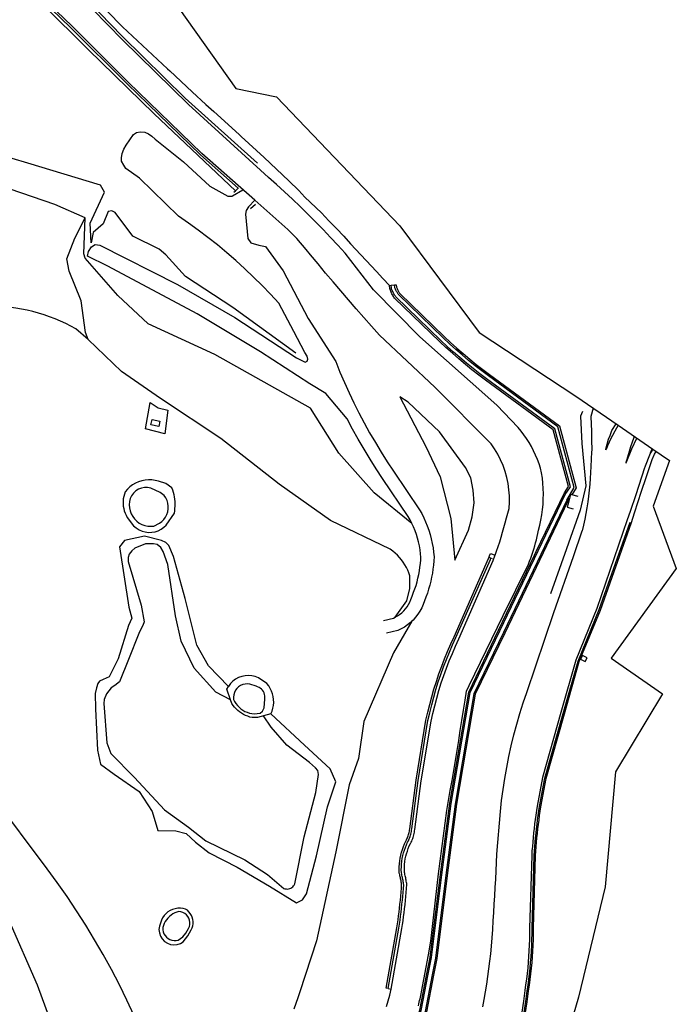
# Model space of a CAD drawing. Units: millimetres. Extents: x 586831 to 587403, y 4794559 to 4795210.
# Drawn here: x 587241 to 587365, y 4794876 to 4795062 of the extents above; entities that cross this region are included whole.
import ezdxf

# ---------------------------------------------------------------- set-up
doc = ezdxf.new("R2010")
doc.units = ezdxf.units.MM
for name, color, linetype in [('020101', 3, 'Continuous'), ('020107', 3, 'Continuous'), ('050104', 4, 'Continuous'), ('060108', 9, 'Continuous'), ('060110', 9, 'Continuous'), ('060113', 4, 'Continuous'), ('060119', 9, 'Continuous'), ('060124', 9, 'Continuous'), ('060134', 9, 'Continuous'), ('060145', 9, 'Continuous'), ('070105', 6, 'Continuous'), ('070108', 9, 'Continuous'), ('070116', 6, 'Continuous'), ('080107', 9, 'Continuous')]:
    doc.layers.add(name, color=color, linetype=linetype)
doc.layers.add('Ambito Restitucion', color=7, linetype='Continuous', true_color=0xfc00bc)

msp = doc.modelspace()

# ---------------------------------------------------------------- linework, layer by layer
at = {"layer": '020101'}
for points in [[(587257.27, 4795029.57, 72.36), (587256.5, 4795030.84, 72.33), (587242.8, 4795035.01, 72.2), (587233.82, 4795037.67, 71.81), (587231.8, 4795037.92, 71.66), (587229.78, 4795038.16, 71.52), (587227.76, 4795038.39, 71.4), (587225.74, 4795038.61, 71.28), (587223.71, 4795038.82, 71.18), (587221.68, 4795039.01, 71.09), (587219.66, 4795039.19, 71.01), (587217.63, 4795039.36, 70.94), (587215.6, 4795039.51, 70.89), (587213.57, 4795039.66, 70.84), (587211.54, 4795039.79, 70.81), (587199.89, 4795039.25, 70.47), (587187.73, 4795039.68, 70.25), (587169.52, 4795039.96, 69.89), (587151.06, 4795040.05, 69.14)], [(587254.18, 4795001.68, 78.19), (587253.67, 4795002.96, 78.15), (587252.89, 4795009, 76.94), (587250.59, 4795014.6, 75.59), (587250.14, 4795016.95, 74.91), (587251.66, 4795020.84, 73.46), (587253.62, 4795024.66, 72.25)], [(587293.49, 4794999.08, 72.82), (587281.56, 4795007.72, 72.99), (587272.58, 4795013.55, 73.24), (587268.88, 4795017.68, 73.07), (587267.6, 4795018.76, 73.07), (587262.63, 4795021.24, 73.15), (587259.31, 4795025.69, 73.18), (587258.67, 4795026, 73.25), (587257.97, 4795025.88, 73.26), (587257.02, 4795023.52, 73.33), (587255.12, 4795021.92, 73.28), (587254.74, 4795019.95, 73.02)], [(587254.18, 4795001.68, 78.19), (587251.88, 4795003.65, 78.48), (587250.92, 4795004.18, 78.49), (587249.94, 4795004.68, 78.49), (587248.94, 4795005.15, 78.49), (587247.92, 4795005.58, 78.49), (587246.89, 4795005.97, 78.48), (587245.85, 4795006.33, 78.47), (587244.79, 4795006.66, 78.46), (587243.73, 4795006.94, 78.45), (587242.65, 4795007.19, 78.43), (587241.57, 4795007.4, 78.42), (587240.48, 4795007.57, 78.4), (587231.69, 4795008.83, 78.1), (587223.8, 4795009.89, 77.8), (587216.92, 4795010.26, 77.52), (587198.71, 4795011.69, 76.4), (587178.21, 4795013.69, 75.77), (587163.18, 4795014.29, 75.34), (587152.11, 4795015.03, 74.61)], [(587312.28, 4794949.09, 79.77), (587314.5, 4794952.21, 79.8), (587315.07, 4794954.51, 79.7), (587315.07, 4794956.93, 79.67), (587314.88, 4794957.47, 79.65), (587314.66, 4794958.01, 79.63), (587314.41, 4794958.53, 79.61), (587314.12, 4794959.03, 79.59), (587313.81, 4794959.52, 79.57), (587313.46, 4794959.98, 79.54), (587313.09, 4794960.42, 79.52), (587312.7, 4794960.84, 79.5), (587312.28, 4794961.24, 79.48), (587311.83, 4794961.61, 79.46), (587311.36, 4794961.95, 79.45), (587300.02, 4794967.4, 78.84), (587290.33, 4794974.26, 79.47), (587279.3, 4794982.89, 79.2), (587267.89, 4794990.51, 79.1), (587260.49, 4794995.59, 78.8), (587254.18, 4795001.68, 78.19)], [(587313.19, 4794990.81, 72.1), (587318.11, 4794981.4, 73.68), (587320.8, 4794975.68, 74.43), (587322.79, 4794967.79, 75.37), (587323.57, 4794959.9, 76.38)], [(587347.7, 4794988.05, 80.1), (587347.38, 4794987.16, 80.15), (587347.58, 4794982, 79.95), (587348.36, 4794973.98, 80.07), (587347.29, 4794969.33, 80.37), (587344.7, 4794962.01, 81.03), (587341.66, 4794953.53, 81.77)], [(587267.82, 4794972.72, 80.25), (587266.03, 4794973.54, 80.26), (587265.44, 4794973.65, 80.26), (587264.84, 4794973.65, 80.26), (587264.26, 4794973.54, 80.26), (587263.7, 4794973.31, 80.26), (587263.19, 4794972.99, 80.26), (587262.75, 4794972.58, 80.26), (587262.4, 4794972.09, 80.26), (587262.15, 4794971.55, 80.26), (587262, 4794970.97, 80.26), (587261.96, 4794970.37, 80.26), (587262.03, 4794969.78, 80.26), (587262.15, 4794969.21, 80.22), (587262.34, 4794968.66, 80.2), (587262.62, 4794968.15, 80.2), (587262.96, 4794967.68, 80.2), (587263.37, 4794967.27, 80.22), (587263.84, 4794966.92, 80.26), (587264.35, 4794966.64, 80.31), (587264.89, 4794966.45, 80.37), (587265.46, 4794966.33, 80.44), (587266.04, 4794966.3, 80.52), (587266.62, 4794966.35, 80.61), (587267.7, 4794966.86, 80.53), (587268.14, 4794967.19, 80.49), (587268.52, 4794967.58, 80.45), (587268.84, 4794968.03, 80.42), (587269.09, 4794968.52, 80.39), (587269.26, 4794969.04, 80.36), (587269.35, 4794969.58, 80.34), (587269.35, 4794970.13, 80.33), (587269.28, 4794970.67, 80.32), (587269.12, 4794971.19, 80.32), (587268.89, 4794971.69, 80.32), (587268.58, 4794972.14, 80.34), (587267.82, 4794972.72, 80.25)], [(587281.139, 4794933.48, 81.43), (587278.33, 4794934.88, 81.64), (587274.25, 4794939.45, 81.46), (587271.76, 4794944.54, 81.63), (587270.73, 4794949.38, 81.34), (587269.25, 4794959.09, 80.53), (587268.41, 4794961.51, 80.45), (587267.97, 4794962.28, 80.42), (587267.27, 4794962.85, 80.42), (587266.57, 4794962.97, 80.42), (587265.8, 4794962.97, 80.42), (587265.04, 4794962.97, 80.44), (587263, 4794962.14, 80.54), (587262.43, 4794961.63, 80.59), (587261.92, 4794961.05, 80.59), (587261.73, 4794960.42, 80.6), (587261.73, 4794959.65, 80.67), (587264.23, 4794951.38, 81.28), (587264.81, 4794948.2, 81.46), (587264.56, 4794947.5, 81.52), (587264.18, 4794946.8, 81.64), (587263.8, 4794946.03, 81.67), (587261.83, 4794941.06, 81.88), (587260.12, 4794936.86, 82.14), (587259.23, 4794936.16, 82.23), (587258.53, 4794935.71, 82.25), (587257.65, 4794934.56, 82.33), (587257.2, 4794933.54, 82.33), (587257.14, 4794932.78, 82.33), (587257.73, 4794925.33, 82.54), (587258.5, 4794923.3, 82.62), (587262.96, 4794918.72, 82.81), (587268.64, 4794912.62, 82.93), (587273.17, 4794909.32, 83.04), (587276.48, 4794906.78, 83.3), (587283.81, 4794903.17, 83.42), (587288.14, 4794900.37, 83.43), (587291.21, 4794897.77, 83.28), (587291.42, 4794897.7, 83.28), (587291.64, 4794897.65, 83.28), (587291.87, 4794897.64, 83.28), (587292.1, 4794897.66, 83.28), (587292.32, 4794897.72, 83.28), (587292.53, 4794897.8, 83.27), (587292.73, 4794897.91, 83.27), (587292.91, 4794898.05, 83.26), (587293.06, 4794898.22, 83.25), (587293.2, 4794898.4, 83.24), (587293.3, 4794898.6, 83.23), (587295.07, 4794907.52, 82.46), (587297.28, 4794915.93, 82.16), (587297.78, 4794919.3, 81.83), (587297.65, 4794920.06, 81.83), (587297.21, 4794920.57, 81.83), (587296.63, 4794921.08, 81.83), (587296.06, 4794921.59, 81.83), (587291.79, 4794924.89, 81.76), (587288.85, 4794928.26, 81.63), (587287.35, 4794930.41, 81.33)], [(587315.448, 4794948.337, 79.37), (587311.95, 4794942.36, 79.88), (587306.37, 4794929.36, 80.7), (587305.37, 4794922.35, 80.6), (587303.59, 4794917.39, 80.68), (587301.07, 4794904.65, 81.44), (587297.41, 4794887.83, 82.68), (587294.25, 4794878.15, 83.03), (587293.88, 4794877.06, 83.04), (587293.49, 4794875.98, 83.06), (587293.08, 4794874.9, 83.08)], [(587287.51, 4794931.95, 81.88), (587287.63, 4794933.6, 81.88), (587287.65, 4794933.9, 81.89), (587287.63, 4794934.19, 81.91), (587287.57, 4794934.47, 81.91), (587287.48, 4794934.75, 81.91), (587287.35, 4794935.01, 81.89), (587287.18, 4794935.25, 81.87), (587286.98, 4794935.46, 81.85), (587286.76, 4794935.65, 81.81), (587286.52, 4794935.81, 81.77), (587286.25, 4794935.93, 81.73), (587285.97, 4794936.02, 81.68), (587284.76, 4794936.4, 81.69), (587284.32, 4794936.46, 81.68), (587283.87, 4794936.43, 81.67), (587283.44, 4794936.33, 81.67), (587283.02, 4794936.16, 81.68), (587282.65, 4794935.91, 81.7), (587282.32, 4794935.61, 81.71), (587282.06, 4794935.25, 81.74), (587281.86, 4794934.85, 81.76), (587281.73, 4794934.42, 81.79), (587281.68, 4794933.97, 81.82), (587281.71, 4794933.53, 81.86), (587281.91, 4794933.12, 81.86), (587282.16, 4794932.74, 81.87), (587282.43, 4794932.38, 81.88), (587282.75, 4794932.05, 81.89), (587283.09, 4794931.75, 81.9), (587283.46, 4794931.49, 81.91), (587283.86, 4794931.27, 81.93), (587284.27, 4794931.09, 81.95), (587284.71, 4794930.95, 81.96), (587285.15, 4794930.85, 81.98), (587285.6, 4794930.8, 82), (587286.75, 4794930.93, 81.95), (587287.19, 4794931.31, 81.88), (587287.51, 4794931.95, 81.88)], [(587281.14, 4794933.48, 81.43), (587281.139, 4794933.48, 81.43)], [(587249.248, 4794866.67, 87.262), (587244.59, 4794879.45, 86.7), (587239.22, 4794891.66, 86.26), (587230.92, 4794904.76, 85.98), (587219.31, 4794915.05, 85.5), (587210.63, 4794923.94, 84.89), (587207.57, 4794926.35, 84.84), (587206.371, 4794927.014, 84.768)], [(587272.7, 4794889.27, 83.64), (587273.2, 4794890.16, 83.64), (587273.36, 4794890.53, 83.64), (587273.44, 4794890.92, 83.64), (587273.45, 4794891.33, 83.64), (587273.39, 4794891.72, 83.64), (587273.25, 4794892.1, 83.64), (587273.05, 4794892.45, 83.64), (587272.79, 4794892.76, 83.64), (587272.48, 4794893.02, 83.64), (587272.13, 4794893.21, 83.64), (587271.75, 4794893.34, 83.64), (587271.35, 4794893.4, 83.64), (587270.96, 4794893.28, 83.64), (587270.58, 4794893.12, 83.64), (587270.22, 4794892.92, 83.64), (587269.88, 4794892.69, 83.64), (587269.56, 4794892.43, 83.64), (587269.27, 4794892.14, 83.64), (587269.01, 4794891.82, 83.64), (587268.78, 4794891.48, 83.64), (587268.58, 4794891.11, 83.64), (587268.42, 4794890.73, 83.64), (587268.3, 4794890.34, 83.64), (587268.31, 4794889.94, 83.64), (587268.38, 4794889.54, 83.64), (587268.52, 4794889.17, 83.64), (587268.73, 4794888.82, 83.64), (587268.99, 4794888.52, 83.64), (587269.31, 4794888.27, 83.64), (587269.66, 4794888.07, 83.63), (587270.04, 4794887.95, 83.63), (587270.44, 4794887.89, 83.62), (587270.84, 4794887.9, 83.61), (587271.24, 4794887.99, 83.6), (587272.13, 4794888.56, 83.61), (587272.7, 4794889.27, 83.64)]]:
    msp.add_polyline3d(points, dxfattribs=at)
at = {"layer": '020107'}
for points in [[(587253.62, 4795024.66, 72.25), (587247.89, 4795027.19, 72.12), (587235.14, 4795031.56, 71.88), (587225.27, 4795033.39, 71.35), (587218.84, 4795033.95, 70.88), (587200.89, 4795033.72, 70.57), (587186.06, 4795032.8, 69.96), (587159.7, 4795033, 69.56), (587151.55, 4795033.18, 69.17), (587142.68, 4795033.63, 68.78), (587130.73, 4795033.56, 68.26), (587125.14, 4795033.24, 68.33), (587120.77, 4795033.75, 68.32), (587115.31, 4795035.68, 68.3), (587111.2, 4795036.9, 68.05)], [(587254.74, 4795019.95, 73.02), (587254.6, 4795023.7, 72.48), (587257.27, 4795029.57, 72.36)], [(587315.45, 4794966.85, 76.13), (587308.28, 4794972.63, 75.74), (587301.65, 4794980.13, 74.67), (587296.28, 4794988.65, 73.86), (587278.18, 4794998.8, 73.73), (587265.56, 4795004.63, 73.63), (587259.82, 4795009.97, 73.56), (587253.64, 4795017.02, 73.51), (587253.38, 4795017.85, 73.49), (587253.62, 4795024.66, 72.25)], [(587323.57, 4794959.9, 76.38), (587326.17, 4794965.57, 76.44), (587326.86, 4794968.12, 76.32), (587327.24, 4794970.73, 76.14), (587327.04, 4794973.14, 75.81), (587326.59, 4794975.5, 75.31), (587325.61, 4794977.44, 75), (587320.66, 4794984.15, 74), (587314.75, 4794989.81, 73), (587313.19, 4794990.81, 72.1)], [(587268.9, 4794974.37, 79.68), (587267.5, 4794974.82, 79.65), (587266.88, 4794974.98, 79.65), (587266.24, 4794975.07, 79.65), (587265.6, 4794975.09, 79.64), (587264.97, 4794975.04, 79.65), (587264.34, 4794974.91, 79.65), (587263.73, 4794974.72, 79.66), (587263.14, 4794974.46, 79.67), (587262.59, 4794974.14, 79.68), (587262.08, 4794973.76, 79.7), (587261.61, 4794973.32, 79.71), (587261.2, 4794972.83, 79.73), (587261.04, 4794972.4, 79.72), (587260.92, 4794971.96, 79.72), (587260.84, 4794971.51, 79.71), (587260.8, 4794971.05, 79.72), (587260.8, 4794970.59, 79.72), (587260.84, 4794970.14, 79.73), (587260.91, 4794969.68, 79.75), (587261.03, 4794969.24, 79.77), (587261.18, 4794968.81, 79.79), (587261.37, 4794968.39, 79.81), (587261.59, 4794967.99, 79.84), (587262.8, 4794966.4, 79.88), (587263.28, 4794965.99, 79.88), (587263.81, 4794965.66, 79.88), (587264.38, 4794965.4, 79.88), (587264.98, 4794965.23, 79.88), (587265.61, 4794965.15, 79.88), (587266.23, 4794965.17, 79.88), (587266.85, 4794965.27, 79.88), (587267.45, 4794965.47, 79.89), (587268.01, 4794965.75, 79.89), (587268.52, 4794966.11, 79.89), (587268.98, 4794966.54, 79.89), (587270.5, 4794968.77, 79.8), (587270.57, 4794969.21, 79.8), (587270.62, 4794969.65, 79.8), (587270.65, 4794970.09, 79.79), (587270.65, 4794970.53, 79.79), (587270.63, 4794970.97, 79.78), (587270.59, 4794971.41, 79.78), (587270.53, 4794971.85, 79.77), (587270.44, 4794972.28, 79.76), (587270.33, 4794972.71, 79.75), (587270.2, 4794973.13, 79.74), (587270.05, 4794973.55, 79.72), (587268.9, 4794974.37, 79.68)], [(587280.74, 4794936, 80.93), (587276.98, 4794939.88, 80.73), (587274.74, 4794943.82, 80.78), (587272.56, 4794952.6, 80.46), (587270.31, 4794960.55, 80.02), (587269.48, 4794962.65, 79.97), (587268.91, 4794963.22, 79.96), (587268.08, 4794963.6, 79.96), (587264.83, 4794964.42, 79.96), (587261.08, 4794963.59, 80.1), (587260.12, 4794962.38, 80.16), (587261.87, 4794950.99, 80.9), (587262.44, 4794948.89, 80.96), (587261.81, 4794947.55, 81.02), (587259.85, 4794941.18, 81.17), (587258.14, 4794937.8, 81.37), (587257.06, 4794937.29, 81.4), (587256.36, 4794936.97, 81.4), (587256.04, 4794936.52, 81.41), (587255.79, 4794935.7, 81.41), (587255.53, 4794934.68, 81.41), (587255.6, 4794931.75, 81.5), (587255.94, 4794923.92, 81.71), (587256.51, 4794921.25, 81.96), (587259.13, 4794919.4, 82.06), (587263.85, 4794916.1, 82.22), (587266.27, 4794912.29, 82.26), (587267.36, 4794908.73, 82.43), (587270.8, 4794908.67, 82.54), (587272.71, 4794908.16, 82.54), (587274.5, 4794906.51, 82.49), (587277.11, 4794904.48, 82.52), (587282.4, 4794901.75, 82.67), (587288.52, 4794898.2, 82.6), (587293.62, 4794895.03, 82.4), (587294.76, 4794895.6, 82.42), (587295.52, 4794896.75, 82.41), (587297.42, 4794903.95, 82.19), (587299.5, 4794913.18, 81.3), (587301.08, 4794917.96, 81.15), (587300, 4794920.38, 81.13), (587295.15, 4794924.89, 80.95), (587288.78, 4794930.81, 80.95)], [(587262.88, 4794873.66, 84.2), (587261.52, 4794876.6, 84.07), (587260.09, 4794879.51, 83.96), (587258.6, 4794882.38, 83.86), (587257.04, 4794885.22, 83.76), (587255.42, 4794888.02, 83.68), (587253.74, 4794890.79, 83.6), (587252, 4794893.52, 83.53), (587250.2, 4794896.21, 83.48), (587248.34, 4794898.86, 83.43), (587246.42, 4794901.47, 83.39), (587236.08, 4794915.2, 82.89), (587233.56, 4794917.93, 82.9), (587230.95, 4794920.57, 82.89), (587228.25, 4794923.12, 82.86), (587225.47, 4794925.58, 82.82), (587222.6, 4794927.94, 82.77), (587219.65, 4794930.2, 82.7), (587216.63, 4794932.35, 82.62), (587213.53, 4794934.4, 82.52), (587210.37, 4794936.35, 82.41), (587207.14, 4794938.19, 82.29), (587203.85, 4794939.91, 82.15)], [(587288.78, 4794930.81, 80.95), (587289, 4794931.32, 80.97), (587289.16, 4794931.85, 80.97), (587289.26, 4794932.4, 80.98), (587289.3, 4794932.95, 80.98), (587289.29, 4794933.51, 80.97), (587289.21, 4794934.06, 80.96), (587289.08, 4794934.6, 80.94), (587288.89, 4794935.12, 80.92), (587288.65, 4794935.62, 80.9), (587288.35, 4794936.1, 80.87), (587288.01, 4794936.53, 80.83), (587286.41, 4794937.61, 80.83), (587285.82, 4794937.85, 80.82), (587285.19, 4794938, 80.81), (587284.55, 4794938.06, 80.81), (587283.9, 4794938.02, 80.81), (587283.27, 4794937.89, 80.82), (587282.66, 4794937.67, 80.83), (587282.1, 4794937.36, 80.85), (587281.58, 4794936.98, 80.88), (587281.12, 4794936.52, 80.9), (587280.74, 4794936, 80.93)], [(587281.139, 4794933.48, 81.431), (587280.43, 4794935.44, 80.97), (587280.74, 4794936, 80.93)], [(587288.78, 4794930.81, 80.95), (587286.24, 4794930.1, 81.63), (587285.22, 4794930.1, 81.61), (587284.8, 4794930.2, 81.61), (587284.38, 4794930.33, 81.62), (587283.98, 4794930.5, 81.62), (587283.59, 4794930.69, 81.62), (587283.21, 4794930.91, 81.62), (587282.85, 4794931.16, 81.62), (587282.52, 4794931.44, 81.62), (587282.2, 4794931.74, 81.61), (587281.91, 4794932.06, 81.61), (587281.64, 4794932.4, 81.61), (587281.4, 4794932.76, 81.6), (587281.139, 4794933.48, 81.431)], [(587273.08, 4794888.76, 83.3), (587273.71, 4794889.9, 83.25), (587273.88, 4794890.28, 83.27), (587273.99, 4794890.67, 83.28), (587274.04, 4794891.08, 83.28), (587274.05, 4794891.49, 83.27), (587273.99, 4794891.89, 83.26), (587273.88, 4794892.29, 83.25), (587273.72, 4794892.66, 83.22), (587273.51, 4794893.01, 83.19), (587273.25, 4794893.33, 83.16), (587272.96, 4794893.61, 83.12), (587272.62, 4794893.85, 83.08), (587272.14, 4794893.97, 83.08), (587271.64, 4794894.02, 83.08), (587271.13, 4794894, 83.08), (587270.64, 4794893.92, 83.08), (587270.16, 4794893.78, 83.08), (587269.7, 4794893.57, 83.08), (587269.28, 4794893.3, 83.08), (587268.89, 4794892.97, 83.09), (587268.56, 4794892.6, 83.09), (587268.27, 4794892.19, 83.09), (587268.05, 4794891.74, 83.1), (587267.67, 4794890.59, 83.09), (587267.59, 4794889.96, 83.1), (587267.66, 4794889.33, 83.11), (587267.87, 4794888.73, 83.12), (587268.2, 4794888.19, 83.12), (587268.65, 4794887.73, 83.13), (587269.18, 4794887.39, 83.13), (587269.78, 4794887.17, 83.13), (587270.41, 4794887.09, 83.13), (587271.04, 4794887.15, 83.13), (587271.65, 4794887.35, 83.12), (587272.19, 4794887.67, 83.11), (587273.08, 4794888.76, 83.3)]]:
    msp.add_polyline3d(points, dxfattribs=at)
at = {"layer": '050104'}
for points in [[(587282.6, 4795030.29, 70.55), (587275.46, 4795036.61, 70.09), (587261.54, 4795050.08, 69.53), (587250.89, 4795060.68, 68.88), (587243.54, 4795067.87, 68.23), (587242.61, 4795068.9, 68.14), (587241.62, 4795069.83, 68.03), (587240.56, 4795070.68, 67.91), (587239.45, 4795071.46, 67.77), (587238.27, 4795072.14, 67.62), (587237.05, 4795072.74, 67.45), (587235.79, 4795073.25, 67.28), (587234.49, 4795073.66, 67.09), (587233.17, 4795073.97, 66.9), (587231.83, 4795074.18, 66.69), (587230.48, 4795074.29, 66.48), (587218.8, 4795073.38, 64.76), (587211.24, 4795072.73, 63.94), (587200.11, 4795071.37, 63.11), (587187.42, 4795069.51, 60.72)], [(587282.05, 4795029.78, 70.25), (587266.68, 4795044.39, 69.67), (587254.18, 4795056.52, 68.97), (587245.63, 4795065.04, 68.3)], [(587282.6, 4795030.29, 70.55), (587282.6, 4795030.29, 70.55)], [(587282.05, 4795029.78, 70.25), (587282.05, 4795029.78, 70.25)], [(587344.32, 4794972.66, 77.56), (587345.09, 4794973.81, 76.99), (587342.2, 4794984.56, 76.35), (587329.38, 4794993.96, 74.8), (587328.09, 4794994.93, 74.68), (587326.82, 4794995.92, 74.54), (587325.56, 4794996.94, 74.39), (587324.32, 4794997.98, 74.22), (587323.1, 4794999.04, 74.03), (587321.9, 4795000.12, 73.82), (587320.71, 4795001.22, 73.6), (587312.16, 4795009.51, 72.07), (587312.06, 4795009.66, 72.04), (587311.95, 4795009.81, 72.01), (587311.86, 4795009.96, 71.98), (587311.76, 4795010.12, 71.96), (587311.68, 4795010.29, 71.94), (587311.59, 4795010.45, 71.92), (587311.52, 4795010.62, 71.9), (587311.45, 4795010.79, 71.88), (587311.38, 4795010.96, 71.87), (587311.32, 4795011.13, 71.86), (587311.26, 4795011.31, 71.85), (587311.2, 4795011.88, 71.85), (587311.52, 4795011.91, 70.82)], [(587311.52, 4795011.91, 70.82), (587312.18, 4795011.98, 70.82)], [(587344.44, 4794972.29, 76.48), (587345.43, 4794973.75, 75.96), (587342.48, 4794984.75, 75.32), (587329.57, 4794994.22, 73.77), (587328.28, 4794995.18, 73.65), (587327.02, 4794996.17, 73.51), (587325.76, 4794997.19, 73.36), (587324.53, 4794998.22, 73.19), (587323.31, 4794999.28, 73), (587322.11, 4795000.36, 72.79), (587320.93, 4795001.45, 72.57), (587312.41, 4795009.71, 71.04), (587312.32, 4795009.84, 71.01), (587312.22, 4795009.99, 70.98), (587312.13, 4795010.13, 70.95), (587312.04, 4795010.27, 70.93), (587311.96, 4795010.44, 70.91), (587311.88, 4795010.59, 70.89), (587311.81, 4795010.74, 70.87), (587311.74, 4795010.91, 70.85), (587311.68, 4795011.07, 70.84), (587311.62, 4795011.23, 70.83), (587311.57, 4795011.38, 70.82), (587311.52, 4795011.91, 70.82)], [(587312.18, 4795011.98, 70.82), (587312.5, 4795012.02, 71.85), (587312.55, 4795011.59, 71.85), (587312.56, 4795011.55, 71.86), (587312.6, 4795011.43, 71.87), (587312.66, 4795011.29, 71.88), (587312.73, 4795011.12, 71.9), (587312.77, 4795011.02, 71.92), (587312.84, 4795010.89, 71.94), (587312.91, 4795010.75, 71.96), (587312.98, 4795010.64, 71.98), (587313.04, 4795010.54, 72.01), (587313.13, 4795010.41, 72.04), (587313.17, 4795010.35, 72.07), (587321.61, 4795002.17, 73.6), (587322.78, 4795001.09, 73.82), (587323.97, 4795000.02, 74.03), (587325.17, 4794998.98, 74.22), (587326.39, 4794997.95, 74.39), (587327.64, 4794996.95, 74.54), (587328.89, 4794995.97, 74.68), (587330.16, 4794995.01, 74.8), (587343.35, 4794985.34, 76.35), (587346.51, 4794973.58, 76.99), (587345.7, 4794972.24, 77.32)], [(587344.77, 4794971.27, 76.51), (587346.17, 4794973.64, 75.96), (587343.07, 4794985.15, 75.32), (587329.97, 4794994.75, 73.77), (587328.7, 4794995.72, 73.65), (587327.44, 4794996.7, 73.51), (587326.19, 4794997.7, 73.36), (587324.96, 4794998.74, 73.19), (587323.76, 4794999.78, 73), (587322.57, 4795000.85, 72.79), (587321.39, 4795001.94, 72.57), (587312.92, 4795010.15, 71.04), (587312.87, 4795010.23, 71.01), (587312.77, 4795010.37, 70.98), (587312.71, 4795010.47, 70.95), (587312.63, 4795010.59, 70.93), (587312.56, 4795010.74, 70.91), (587312.48, 4795010.89, 70.89), (587312.44, 4795011, 70.87), (587312.37, 4795011.17, 70.85), (587312.3, 4795011.32, 70.84), (587312.25, 4795011.46, 70.83), (587312.24, 4795011.53, 70.82), (587312.18, 4795011.98, 70.82)], [(587338.94, 4794961.5, 78.6), (587344.32, 4794972.66, 77.56)], [(587344.89, 4794970.91, 77.65), (587333.01, 4794946.06, 79.77), (587327.44, 4794934.5, 80.82), (587323.89, 4794913.68, 82.31), (587322.13, 4794900.21, 83.16), (587320.19, 4794884.5, 84.27), (587319.55, 4794881.34, 84.42), (587318.21, 4794874.39, 84.55), (587315.06, 4794864.59, 85.15), (587313.12, 4794860.9, 85.49), (587311.91, 4794858.34, 85.33), (587310.738, 4794859.067, 85.414)], [(587344.77, 4794971.27, 76.51), (587332.77, 4794946.17, 78.63), (587327.19, 4794934.58, 79.68), (587323.63, 4794913.72, 81.17), (587321.87, 4794900.24, 82.02), (587319.93, 4794884.54, 83.13), (587319.29, 4794881.39, 83.28), (587317.96, 4794874.46, 83.41), (587314.82, 4794864.69, 84.01), (587312.89, 4794861.02, 84.35), (587311.8, 4794858.72, 84.21), (587310.76, 4794859.36, 84.3), (587312.25, 4794861.44, 84.35), (587314.11, 4794864.99, 84.01), (587317.22, 4794874.64, 83.41), (587318.55, 4794881.54, 83.28), (587319.18, 4794884.67, 83.13), (587321.12, 4794900.34, 82.02), (587322.88, 4794913.83, 81.17), (587326.46, 4794934.81, 79.68), (587332.09, 4794946.5, 78.63), (587344.44, 4794972.29, 76.48)], [(587344.89, 4794970.91, 77.65), (587345.274, 4794971.547, 77.488)], [(587345.7, 4794972.24, 77.32), (587345.7, 4794972.24, 77.32)], [(587310.59, 4794859.16, 85.425), (587310.38, 4794859.29, 85.44), (587312.03, 4794861.58, 85.49), (587313.87, 4794865.09, 85.15), (587316.97, 4794874.71, 84.55), (587318.29, 4794881.59, 84.42), (587318.92, 4794884.71, 84.27), (587320.86, 4794900.37, 83.16), (587322.62, 4794913.87, 82.31), (587326.21, 4794934.89, 80.82), (587331.85, 4794946.61, 79.77), (587338.63, 4794960.86, 78.65)]]:
    msp.add_polyline3d(points, dxfattribs=at)
at = {"layer": '060108'}
msp.add_polyline3d([(587356.99, 4794967.03, 80.98), (587357.6, 4794968.86, 80.97), (587358.28, 4794970.99, 80.97), (587358.85, 4794972.76, 80.97), (587359.82, 4794975.71, 80.97), (587360.39, 4794977.42, 80.97), (587360.9, 4794978.96, 81), (587361.37, 4794979.92, 81.02), (587361.69, 4794980.47, 81.19)], dxfattribs=at)
at = {"layer": '060110'}
for points in [[(587315.45, 4794966.85, 76.13), (587315.1, 4794967.53, 76), (587314.76, 4794968.15, 75.88), (587309.91, 4794975.36, 75.21), (587308.7, 4794977.16, 74.94), (587307.53, 4794979.02, 74.7), (587306.4, 4794980.87, 74.47), (587305.29, 4794982.76, 74.26), (587304.23, 4794984.68, 74.07), (587303.21, 4794986.61, 73.9), (587299.19, 4794991.44, 73.44), (587296.13, 4794993.28, 73.41), (587286.82, 4794999.31, 73.28), (587274.84, 4795006.54, 73.21), (587257.89, 4795015.55, 73.11), (587254.07, 4795017.45, 73.14), (587254.25, 4795018.34, 73.22), (587254.83, 4795019.17, 73.23), (587255.53, 4795019.62, 73.3), (587256.42, 4795019.49, 73.3), (587271.07, 4795012.07, 73.25), (587281.97, 4795005.79, 73.11), (587293.64, 4794998.18, 73.13), (587295.23, 4794997.35, 73.08), (587295.61, 4794997.54, 73.01), (587295.74, 4794997.93, 72.97), (587295.61, 4794998.5, 72.95), (587295.16, 4794999.2, 72.95), (587293.12, 4795003.14, 72.23), (587290.24, 4795008.55, 71.62), (587288.69, 4795010.23, 71.3), (587287.1, 4795011.87, 71.02), (587285.48, 4795013.48, 70.8), (587283.82, 4795015.05, 70.62), (587282.13, 4795016.59, 70.48), (587280.4, 4795018.09, 70.4), (587278.65, 4795019.55, 70.36), (587276.86, 4795020.97, 70.38), (587275.03, 4795022.35, 70.43), (587273.18, 4795023.7, 70.54), (587271.3, 4795025, 70.7), (587263.9, 4795032.18, 70.39), (587261.29, 4795034.02, 70.36), (587260.91, 4795034.65, 70.36), (587260.52, 4795035.42, 70.36), (587260.52, 4795036.05, 70.36), (587260.65, 4795036.88, 70.35), (587260.96, 4795037.71, 70.33), (587261.41, 4795038.41, 70.28), (587262.74, 4795040.45, 70.08), (587263.31, 4795040.83, 70.03), (587264.01, 4795040.96, 70), (587264.9, 4795040.9, 70), (587265.61, 4795040.58, 70), (587266.24, 4795040.14, 70), (587266.88, 4795039.57, 70), (587272.24, 4795035.31, 70.04), (587277.21, 4795030.67, 70.19), (587280.59, 4795028.77, 70.35), (587281.42, 4795028.77, 70.35), (587281.48, 4795028.84, 70.35), (587283.441, 4795030.01, 70.58)], [(587285.699, 4795028.009, 70.73), (587284.56, 4795026.79, 70.52), (587284.11, 4795026.09, 70.52), (587283.99, 4795025.39, 70.52), (587284.38, 4795020.75, 70.64), (587284.95, 4795019.98, 70.64), (587286.48, 4795019.48, 70.69), (587287.76, 4795019.23, 70.73), (587291.08, 4795014.65, 71.15), (587295.8, 4795005.62, 72.04), (587301.04, 4794997.48, 73.34), (587301.84, 4794995.5, 73.41), (587302.67, 4794993.53, 73.5), (587303.55, 4794991.59, 73.62), (587304.47, 4794989.66, 73.75), (587305.42, 4794987.75, 73.9), (587306.42, 4794985.86, 74.07), (587307.45, 4794983.99, 74.26), (587308.53, 4794982.15, 74.47), (587309.64, 4794980.33, 74.7), (587310.78, 4794978.52, 74.94), (587311.97, 4794976.75, 75.21), (587316.89, 4794969.44, 75.88), (587317.3, 4794968.69, 76), (587317.69, 4794967.93, 76.13), (587318.04, 4794967.15, 76.26), (587318.36, 4794966.36, 76.39), (587318.65, 4794965.55, 76.53), (587318.9, 4794964.74, 76.67), (587319.12, 4794963.91, 76.82), (587319.3, 4794963.07, 76.96), (587319.45, 4794962.23, 77.11), (587319.56, 4794961.38, 77.26), (587319.64, 4794960.53, 77.41), (587319.6, 4794959.75, 77.54), (587319.53, 4794958.97, 77.67), (587319.44, 4794958.2, 77.8), (587319.32, 4794957.43, 77.94), (587319.18, 4794956.66, 78.08), (587319.01, 4794955.9, 78.21), (587318.82, 4794955.14, 78.35), (587318.61, 4794954.39, 78.49), (587318.37, 4794953.65, 78.63), (587318.1, 4794952.91, 78.77), (587317.81, 4794952.19, 78.92), (587317.58, 4794951.52, 78.95), (587317.3, 4794950.87, 79.01), (587316.97, 4794950.25, 79.07), (587316.58, 4794949.65, 79.14), (587316.16, 4794949.09, 79.22), (587315.69, 4794948.56, 79.32), (587315.448, 4794948.337, 79.367)], [(587312.28, 4794949.09, 79.77), (587312.72, 4794949.34, 79.65), (587313.13, 4794949.62, 79.53), (587313.53, 4794949.95, 79.42), (587313.91, 4794950.3, 79.32), (587314.23, 4794950.66, 79.22), (587314.54, 4794951.07, 79.14), (587314.83, 4794951.51, 79.07), (587315.06, 4794951.95, 79.01), (587315.26, 4794952.42, 78.95), (587315.48, 4794953.06, 78.92), (587315.78, 4794953.8, 78.77), (587316.02, 4794954.46, 78.63), (587316.23, 4794955.11, 78.49), (587316.42, 4794955.78, 78.35), (587316.59, 4794956.47, 78.21), (587316.74, 4794957.15, 78.08), (587316.87, 4794957.84, 77.94), (587316.98, 4794958.54, 77.8), (587317.06, 4794959.23, 77.67), (587317.12, 4794959.92, 77.54), (587317.15, 4794960.48, 77.41), (587317.09, 4794961.1, 77.26), (587316.99, 4794961.85, 77.11), (587316.86, 4794962.59, 76.96), (587316.7, 4794963.33, 76.82), (587316.51, 4794964.05, 76.67), (587316.29, 4794964.76, 76.53), (587316.04, 4794965.47, 76.39), (587315.75, 4794966.17, 76.26), (587315.45, 4794966.85, 76.13)], [(587310.05, 4794948.48, 80.23), (587311.96, 4794948.94, 79.91), (587312.28, 4794949.09, 79.77)], [(587315.448, 4794948.337, 79.367), (587315.17, 4794948.08, 79.42), (587314.63, 4794947.63, 79.53), (587314.04, 4794947.23, 79.65), (587313.43, 4794946.88, 79.77), (587312.79, 4794946.58, 79.91), (587310.63, 4794946.06, 80.23)]]:
    msp.add_polyline3d(points, dxfattribs=at)
at = {"layer": '060113'}
for points in [[(587286.22, 4795035.02, 70.28), (587272.57, 4795047.34, 69.86), (587260.64, 4795059.09, 69.11), (587241.57, 4795078.73, 67.5), (587233.09, 4795085.97, 66.6), (587230.79, 4795087.36, 66.39), (587226.46, 4795089.33, 66.04), (587222.51, 4795090.53, 65.64), (587219.07, 4795090.9, 65.39), (587212.96, 4795091.15, 64.9), (587207.74, 4795091.71, 64.4), (587201.35, 4795093.23, 62.32), (587191.54, 4795095.56, 58.88), (587182.88, 4795098.15, 56), (587177.65, 4795099.61, 54.02), (587176.95, 4795099.99, 53.73), (587173.43, 4795108.32, 51.82), (587170.3, 4795115.38, 50.31), (587163.21, 4795125.81, 48.62), (587158.61, 4795133.5, 47.58), (587153.38, 4795138.58, 45.49)], [(587336.7, 4794874.28, 89.24), (587337, 4794876.33, 89.02), (587337.26, 4794878.39, 88.79), (587337.42, 4794879.46, 88.74), (587337.57, 4794880.53, 88.68), (587337.7, 4794881.6, 88.62), (587337.82, 4794882.67, 88.55), (587337.92, 4794883.75, 88.48), (587338, 4794884.82, 88.4), (587338.07, 4794885.9, 88.32), (587338.13, 4794886.99, 88.24), (587338.17, 4794888.07, 88.15), (587338.19, 4794889.14, 88.05), (587338.2, 4794890.22, 87.95), (587338.59, 4794903.97, 86.66), (587338.64, 4794904.82, 86.58), (587338.71, 4794905.67, 86.51), (587338.78, 4794906.51, 86.43), (587338.85, 4794907.36, 86.35), (587338.94, 4794908.2, 86.27), (587339.03, 4794909.04, 86.18), (587339.13, 4794909.89, 86.1), (587339.24, 4794910.73, 86.01), (587339.35, 4794911.57, 85.92), (587339.47, 4794912.41, 85.83), (587339.6, 4794913.25, 85.74), (587340.6, 4794918.6, 85.11), (587344.1, 4794930.88, 83.85), (587346.88, 4794940.77, 83.16), (587350.87, 4794950.52, 82.25), (587356.74, 4794967.1, 80.78)], [(587310.96, 4794878.783, 84.63), (587310.58, 4794878.85, 84.63), (587312.59, 4794890.3, 84.01), (587312.71, 4794891.05, 83.91), (587312.82, 4794891.78, 83.82), (587312.91, 4794892.54, 83.75), (587313.01, 4794893.28, 83.68), (587313.1, 4794894.03, 83.62), (587313.19, 4794894.79, 83.58), (587313.27, 4794895.54, 83.54), (587313.34, 4794896.28, 83.52), (587313.4, 4794897.04, 83.5), (587313.46, 4794897.8, 83.5), (587313.51, 4794898.45, 83.51), (587313.5, 4794898.53, 83.45), (587313.46, 4794898.72, 83.4), (587313.42, 4794898.95, 83.35), (587313.39, 4794899.16, 83.31), (587313.35, 4794899.35, 83.28), (587313.32, 4794899.54, 83.26), (587313.27, 4794899.74, 83.24), (587313.23, 4794899.94, 83.23), (587313.18, 4794900.16, 83.23), (587313.14, 4794900.36, 83.23), (587313.07, 4794900.63, 83.24), (587313.05, 4794901.28, 83.24), (587313.06, 4794901.85, 83.24), (587313.1, 4794902.39, 83.23), (587313.15, 4794902.95, 83.22), (587313.24, 4794903.51, 83.2), (587313.36, 4794904.06, 83.18), (587313.49, 4794904.59, 83.16), (587313.67, 4794905.14, 83.13), (587313.85, 4794905.66, 83.1), (587314.07, 4794906.18, 83.06), (587314.3, 4794906.69, 83.03), (587314.44, 4794906.93, 82.98), (587314.52, 4794907.11, 82.94), (587314.61, 4794907.32, 82.9), (587314.7, 4794907.52, 82.88), (587314.76, 4794907.72, 82.86), (587314.83, 4794907.94, 82.85), (587314.88, 4794908.14, 82.85), (587314.93, 4794908.35, 82.85), (587314.97, 4794908.57, 82.86), (587315.01, 4794908.8, 82.88), (587315.03, 4794909.05, 82.91), (587316.23, 4794918.24, 82.33), (587318.11, 4794929.62, 81.73), (587318.45, 4794931.11, 81.62), (587318.82, 4794932.58, 81.51), (587319.2, 4794934.05, 81.4), (587319.63, 4794935.5, 81.29), (587320.08, 4794936.95, 81.18), (587320.57, 4794938.38, 81.08), (587321.09, 4794939.81, 80.98), (587321.62, 4794941.22, 80.88), (587322.2, 4794942.63, 80.78), (587322.81, 4794944.02, 80.68), (587323.44, 4794945.38, 80.59), (587329.95, 4794960.18, 79.2), (587330.25, 4794961.02, 79.1), (587330.3, 4794961.16, 79.08), (587331.22, 4794960.85, 79.08)], [(587310.96, 4794878.783, 84.63), (587312.97, 4794890.24, 83.69), (587313.09, 4794890.99, 83.59), (587313.2, 4794891.73, 83.5), (587313.29, 4794892.49, 83.43), (587313.39, 4794893.23, 83.36), (587313.48, 4794893.98, 83.3), (587313.57, 4794894.75, 83.26), (587313.66, 4794895.5, 83.22), (587313.73, 4794896.25, 83.2), (587313.79, 4794897.01, 83.18), (587313.85, 4794897.77, 83.18), (587313.9, 4794898.46, 83.19), (587313.88, 4794898.59, 83.13), (587313.84, 4794898.79, 83.08), (587313.8, 4794899.01, 83.03), (587313.77, 4794899.23, 82.99), (587313.73, 4794899.42, 82.96), (587313.7, 4794899.62, 82.94), (587313.65, 4794899.82, 82.92), (587313.61, 4794900.02, 82.91), (587313.56, 4794900.24, 82.91), (587313.52, 4794900.45, 82.91), (587313.46, 4794900.69, 82.92), (587313.44, 4794901.28, 82.92), (587313.45, 4794901.83, 82.92), (587313.49, 4794902.36, 82.91), (587313.53, 4794902.9, 82.9), (587313.62, 4794903.44, 82.88), (587313.74, 4794903.97, 82.86), (587313.86, 4794904.48, 82.84), (587314.04, 4794905.02, 82.81), (587314.21, 4794905.52, 82.78), (587314.42, 4794906.02, 82.74), (587314.64, 4794906.51, 82.71), (587314.79, 4794906.75, 82.66), (587314.87, 4794906.96, 82.62), (587314.96, 4794907.16, 82.58), (587315.06, 4794907.38, 82.56), (587315.13, 4794907.61, 82.54), (587315.2, 4794907.83, 82.53), (587315.26, 4794908.05, 82.53), (587315.31, 4794908.27, 82.53), (587315.35, 4794908.5, 82.54), (587315.39, 4794908.75, 82.56), (587315.42, 4794909.01, 82.59), (587316.61, 4794918.18, 82.01), (587318.49, 4794929.55, 81.41), (587318.83, 4794931.02, 81.3), (587319.2, 4794932.48, 81.19), (587319.57, 4794933.95, 81.08), (587320, 4794935.39, 80.97), (587320.45, 4794936.83, 80.86), (587320.94, 4794938.25, 80.76), (587321.45, 4794939.68, 80.66), (587321.98, 4794941.08, 80.56), (587322.56, 4794942.48, 80.46), (587323.16, 4794943.86, 80.36), (587323.79, 4794945.22, 80.27), (587330.31, 4794960.04, 78.88), (587330.39, 4794960.269, 78.85)], [(587310.96, 4794878.783, 84.63), (587311.54, 4794878.68, 84.63)]]:
    msp.add_polyline3d(points, dxfattribs=at)
at = {"layer": '060119'}
msp.add_polyline3d([(587349.78, 4794988.66, 80.54), (587349.29, 4794987.06, 79.9), (587349.43, 4794984.26, 80.34), (587349.43, 4794983.93, 80.51), (587349.45, 4794982.67, 80.46), (587349.48, 4794980.7, 80.22), (587349.46, 4794980.39, 80.05), (587349.32, 4794977.6, 79.21), (587349.27, 4794976.48, 80.15), (587349.21, 4794975.37, 80.18), (587349.12, 4794974.25, 80.22), (587349.01, 4794973.14, 80.28), (587348.88, 4794972.03, 80.37), (587348.74, 4794970.92, 80.47), (587348.57, 4794969.82, 80.58), (587348.38, 4794968.72, 80.72), (587348.17, 4794967.62, 80.88), (587347.94, 4794966.53, 81.06), (587347.69, 4794965.44, 81.25)], dxfattribs=at)
at = {"layer": '060124'}
for points in [[(587354.488, 4794985.427, 81.02), (587353.84, 4794984.28, 81), (587353.42, 4794983.48, 81.03), (587353.11, 4794982.9, 80.94), (587352.44, 4794981.52, 80.87), (587352.23, 4794980.85, 80.85), (587352.13, 4794980.77, 80.84), (587352.12, 4794980.87, 80.84), (587352.66, 4794982.76, 80.91), (587352.95, 4794983.5, 80.98), (587353.31, 4794984.41, 81), (587354.07, 4794985.71, 81.01)], [(587354.49, 4794985.43, 81.02), (587354.488, 4794985.427, 81.02)], [(587357.55, 4794983.32, 81.2), (587357.53, 4794983.28, 81.21), (587357.4, 4794982.93, 81), (587356.83, 4794981.36, 80.97), (587356.12, 4794978.95, 80.92), (587355.93, 4794978.35, 80.9), (587355.95, 4794978.33, 80.9), (587355.99, 4794978.33, 80.9), (587357.08, 4794980.98, 80.97), (587358.04, 4794982.95, 81), (587358.05, 4794982.97, 81.01)]]:
    msp.add_polyline3d(points, dxfattribs=at)
at = {"layer": '060134'}
for points in [[(587285.699, 4795028.009, 70.73), (587275.7, 4795036.87, 70.09), (587261.79, 4795050.34, 69.53), (587251.14, 4795060.94, 68.88), (587243.8, 4795068.12, 68.23), (587242.87, 4795069.15, 68.14), (587241.86, 4795070.1, 68.03), (587240.78, 4795070.97, 67.91), (587239.64, 4795071.76, 67.77), (587238.44, 4795072.46, 67.62), (587237.2, 4795073.07, 67.45), (587235.91, 4795073.59, 67.28), (587234.59, 4795074.01, 67.09), (587233.24, 4795074.32, 66.9), (587231.87, 4795074.54, 66.69), (587230.48, 4795074.65, 66.48), (587218.77, 4795073.74, 64.76), (587211.2, 4795073.09, 63.94), (587200.06, 4795071.73, 63.11), (587188.16, 4795070.11, 60.87), (587187.71, 4795070.18, 60.83), (587187.599, 4795070.247, 60.828)], [(587316.69, 4794875.56, 84.82), (587316.76, 4794875.89, 84.81), (587316.84, 4794876.21, 84.79), (587316.91, 4794876.54, 84.77), (587316.99, 4794876.86, 84.74), (587317.06, 4794877.18, 84.7), (587317.14, 4794877.51, 84.66), (587317.21, 4794877.83, 84.62), (587317.29, 4794878.16, 84.57), (587318.61, 4794885.16, 84.19), (587319.05, 4794887.77, 84.13), (587320.49, 4794900.51, 83.32), (587322.06, 4794912.48, 82.43), (587322.39, 4794914.38, 82.33), (587322.71, 4794916.27, 82.23), (587323.04, 4794918.17, 82.12), (587323.36, 4794920.07, 82.01), (587323.67, 4794921.97, 81.89), (587323.99, 4794923.87, 81.77), (587324.3, 4794925.76, 81.64), (587324.61, 4794927.66, 81.51), (587324.91, 4794929.57, 81.37), (587325.22, 4794931.47, 81.23), (587325.52, 4794933.37, 81.08), (587325.77, 4794935.09, 80.97), (587326.28, 4794936.17, 80.81), (587332.74, 4794949.42, 79.62), (587337.5, 4794959.11, 78.87), (587337.73, 4794959.68, 78.82), (587337.94, 4794960.25, 78.78), (587338.15, 4794960.82, 78.73), (587338.34, 4794961.4, 78.69), (587338.53, 4794961.98, 78.65), (587338.7, 4794962.57, 78.62), (587338.86, 4794963.16, 78.58), (587339.01, 4794963.75, 78.55), (587339.15, 4794964.35, 78.52), (587339.28, 4794964.94, 78.49), (587339.39, 4794965.54, 78.47), (587339.64, 4794966.51, 78.37), (587339.85, 4794967.48, 78.26), (587340.03, 4794968.47, 78.15), (587340.16, 4794969.46, 78.05), (587340.26, 4794970.45, 77.93), (587340.31, 4794971.45, 77.82), (587340.33, 4794972.45, 77.71), (587340.31, 4794973.45, 77.59), (587340.25, 4794974.44, 77.48), (587340.15, 4794975.44, 77.36), (587340, 4794976.43, 77.24), (587339.77, 4794977.29, 77.14), (587339.51, 4794978.13, 77.03), (587339.2, 4794978.97, 76.92), (587338.86, 4794979.79, 76.81), (587338.49, 4794980.59, 76.7), (587338.08, 4794981.38, 76.59), (587337.63, 4794982.15, 76.47), (587337.15, 4794982.9, 76.36), (587336.64, 4794983.63, 76.24), (587336.1, 4794984.33, 76.12), (587335.53, 4794985.01, 76), (587331.51, 4794989.21, 75.48), (587316.97, 4795002.16, 73.41), (587308.17, 4795011.06, 72.03), (587302.81, 4795017.99, 71.65), (587301.44, 4795019.5, 71.55), (587300.05, 4795020.99, 71.45), (587298.64, 4795022.47, 71.35), (587297.22, 4795023.93, 71.25), (587295.78, 4795025.37, 71.16), (587294.32, 4795026.8, 71.06), (587292.85, 4795028.21, 70.96), (587291.36, 4795029.6, 70.86), (587289.85, 4795030.98, 70.76), (587288.33, 4795032.34, 70.66), (587286.8, 4795033.68, 70.56), (587273.15, 4795046.13, 69.98), (587260.71, 4795058.39, 69.59), (587246.48, 4795072.94, 68.34)], [(587331.22, 4794960.85, 79.08), (587331.47, 4794961.59, 79), (587331.77, 4794962.48, 78.89), (587332.06, 4794963.37, 78.8), (587332.34, 4794964.27, 78.7), (587332.61, 4794965.17, 78.61), (587332.87, 4794966.07, 78.51), (587333.12, 4794966.97, 78.42), (587333.37, 4794967.88, 78.34), (587333.6, 4794968.78, 78.25), (587333.83, 4794969.69, 78.17), (587333.9, 4794970.87, 77.98), (587333.89, 4794972.05, 77.78), (587333.8, 4794973.22, 77.59), (587333.64, 4794974.39, 77.4), (587333.4, 4794975.55, 77.21), (587333.08, 4794976.68, 77.03), (587332.69, 4794977.79, 76.84), (587332.23, 4794978.88, 76.66), (587331.7, 4794979.93, 76.49), (587331.1, 4794980.94, 76.32), (587330.43, 4794981.91, 76.16), (587319.77, 4794992.65, 74.31), (587309.31, 4795002.49, 72.83), (587307.83, 4795004.15, 72.59), (587306.36, 4795005.81, 72.38), (587304.89, 4795007.48, 72.18), (587303.44, 4795009.16, 72), (587301.99, 4795010.85, 71.84), (587300.55, 4795012.54, 71.69), (587299.12, 4795014.24, 71.56), (587297.7, 4795015.95, 71.45), (587296.29, 4795017.66, 71.35), (587295.45, 4795018.69, 71.31), (587293.66, 4795020.79, 71.25), (587291.96, 4795022.46, 71.13), (587285.699, 4795028.009, 70.73)], [(587360.61, 4794980.23, 81), (587360.4, 4794979.75, 81), (587359.56, 4794977.66, 80.96), (587359.51, 4794977.51, 80.96), (587359.47, 4794977.39, 80.96), (587357.85, 4794972.28, 80.95), (587356.73, 4794969.09, 80.95), (587356.18, 4794967.52, 80.95), (587350.44, 4794950.71, 82.45), (587346.44, 4794940.94, 83.36), (587343.65, 4794931.03, 84.05), (587340.15, 4794918.72, 85.31), (587339.14, 4794913.34, 85.94), (587339.01, 4794912.49, 86.03), (587338.89, 4794911.64, 86.12), (587338.78, 4794910.79, 86.21), (587338.67, 4794909.95, 86.3), (587338.57, 4794909.1, 86.38), (587338.48, 4794908.26, 86.47), (587338.39, 4794907.41, 86.55), (587338.32, 4794906.55, 86.63), (587338.25, 4794905.71, 86.71), (587338.17, 4794904.86, 86.78), (587338.12, 4794903.99, 86.86), (587337.73, 4794890.23, 88.15), (587337.72, 4794889.15, 88.25), (587337.7, 4794888.08, 88.35), (587337.66, 4794887.01, 88.44), (587337.6, 4794885.93, 88.52), (587337.53, 4794884.86, 88.6), (587337.46, 4794883.79, 88.68), (587337.36, 4794882.72, 88.75), (587337.24, 4794881.66, 88.82), (587337.11, 4794880.59, 88.88), (587336.96, 4794879.53, 88.94), (587336.8, 4794878.46, 88.99), (587336.54, 4794876.4, 89.22), (587336.24, 4794874.36, 89.44)], [(587360.61, 4794980.23, 81), (587360.94, 4794980.99, 81.17)], [(587361.059, 4794980.909, 81.17), (587360.61, 4794980.23, 81)], [(587361.06, 4794980.91, 81.17), (587361.059, 4794980.909, 81.17)], [(587328.89, 4794875.33, 89.43), (587329.15, 4794876.76, 89.25), (587329.39, 4794878.2, 89.09), (587329.62, 4794879.63, 88.94), (587329.83, 4794881.07, 88.81), (587330.03, 4794882.51, 88.69), (587330.21, 4794883.96, 88.59), (587330.38, 4794885.4, 88.49), (587330.53, 4794886.85, 88.42), (587330.64, 4794888.43, 88.25), (587330.75, 4794890.01, 88.08), (587330.85, 4794891.59, 87.93), (587330.95, 4794893.17, 87.78), (587331.04, 4794894.75, 87.63), (587331.13, 4794896.33, 87.5), (587331.22, 4794897.91, 87.37), (587331.3, 4794899.49, 87.25), (587331.37, 4794901.07, 87.13), (587331.45, 4794902.65, 87.02), (587331.52, 4794904.23, 86.92), (587332.2, 4794912.32, 86.17), (587332.43, 4794914.41, 85.98), (587332.71, 4794916.49, 85.78), (587333.03, 4794918.57, 85.59), (587333.39, 4794920.64, 85.4), (587333.8, 4794922.71, 85.21), (587334.26, 4794924.76, 85.02), (587334.76, 4794926.81, 84.83), (587335.3, 4794928.84, 84.65), (587335.88, 4794930.86, 84.47), (587336.51, 4794932.87, 84.29), (587337.18, 4794934.86, 84.11), (587342.31, 4794949.96, 82.69), (587346.04, 4794960.6, 81.63), (587347.69, 4794965.44, 81.25)], [(587311.54, 4794878.68, 84.63), (587313.55, 4794890.14, 84.01), (587313.67, 4794890.9, 83.91), (587313.78, 4794891.65, 83.82), (587313.88, 4794892.41, 83.75), (587313.98, 4794893.16, 83.68), (587314.07, 4794893.92, 83.62), (587314.16, 4794894.68, 83.58), (587314.24, 4794895.44, 83.54), (587314.31, 4794896.2, 83.52), (587314.37, 4794896.96, 83.5), (587314.43, 4794897.72, 83.5), (587314.49, 4794898.48, 83.51), (587314.46, 4794898.69, 83.45), (587314.42, 4794898.9, 83.4), (587314.38, 4794899.11, 83.35), (587314.35, 4794899.32, 83.31), (587314.31, 4794899.53, 83.28), (587314.27, 4794899.74, 83.26), (587314.22, 4794899.95, 83.24), (587314.18, 4794900.15, 83.23), (587314.13, 4794900.36, 83.23), (587314.09, 4794900.57, 83.23), (587314.04, 4794900.77, 83.24), (587314.02, 4794901.29, 83.24), (587314.03, 4794901.8, 83.24), (587314.07, 4794902.31, 83.23), (587314.12, 4794902.83, 83.22), (587314.2, 4794903.33, 83.2), (587314.31, 4794903.84, 83.18), (587314.43, 4794904.33, 83.16), (587314.59, 4794904.83, 83.13), (587314.76, 4794905.31, 83.1), (587314.96, 4794905.79, 83.06), (587315.17, 4794906.25, 83.03), (587315.3, 4794906.48, 82.98), (587315.41, 4794906.71, 82.94), (587315.51, 4794906.94, 82.9), (587315.61, 4794907.18, 82.88), (587315.69, 4794907.42, 82.86), (587315.77, 4794907.67, 82.85), (587315.83, 4794907.91, 82.85), (587315.89, 4794908.16, 82.85), (587315.93, 4794908.42, 82.86), (587315.97, 4794908.67, 82.88), (587316, 4794908.93, 82.91), (587317.19, 4794918.1, 82.33), (587319.07, 4794929.43, 81.73), (587319.4, 4794930.89, 81.62), (587319.76, 4794932.34, 81.51), (587320.14, 4794933.79, 81.4), (587320.56, 4794935.22, 81.29), (587321.01, 4794936.65, 81.18), (587321.49, 4794938.06, 81.08), (587322, 4794939.47, 80.98), (587322.53, 4794940.86, 80.88), (587323.1, 4794942.25, 80.78), (587323.7, 4794943.62, 80.68), (587324.33, 4794944.98, 80.59), (587330.85, 4794959.82, 79.2), (587331.17, 4794960.7, 79.1), (587331.22, 4794960.85, 79.08)], [(587310.67, 4794875.4, 84.7), (587310.98, 4794876.49, 84.67), (587311.27, 4794877.58, 84.64), (587311.54, 4794878.68, 84.63)]]:
    msp.add_polyline3d(points, dxfattribs=at)
at = {"layer": '060145'}
msp.add_polyline3d([(587336.96, 4794874.25, 89.44), (587337.26, 4794876.3, 89.22), (587337.52, 4794878.36, 88.99), (587337.68, 4794879.43, 88.94), (587337.83, 4794880.5, 88.88), (587337.96, 4794881.58, 88.82), (587338.08, 4794882.65, 88.75), (587338.18, 4794883.73, 88.68), (587338.26, 4794884.81, 88.6), (587338.33, 4794885.89, 88.52), (587338.39, 4794886.98, 88.44), (587338.43, 4794888.06, 88.35), (587338.45, 4794889.14, 88.25), (587338.46, 4794890.22, 88.15), (587338.85, 4794903.96, 86.86), (587338.9, 4794904.81, 86.78), (587338.97, 4794905.65, 86.71), (587339.04, 4794906.49, 86.63), (587339.11, 4794907.34, 86.55), (587339.2, 4794908.18, 86.47), (587339.29, 4794909.02, 86.38), (587339.39, 4794909.86, 86.3), (587339.5, 4794910.7, 86.21), (587339.61, 4794911.54, 86.12), (587339.73, 4794912.38, 86.03), (587339.86, 4794913.22, 85.94), (587340.86, 4794918.55, 85.31), (587344.35, 4794930.83, 84.05), (587347.13, 4794940.7, 83.36), (587351.12, 4794950.45, 82.45), (587356.99, 4794967.03, 80.98)], dxfattribs=at)
at = {"layer": '070105'}
for points in [[(587282.05, 4795029.78, 70.251), (587282.6, 4795030.29, 70.191)], [(587282.6, 4795030.29, 70.191), (587282.61, 4795030.3, 70.19)], [(587281.78, 4795029.53, 70.28), (587282.05, 4795029.78, 70.251)], [(587285.86, 4795027.18, 70.43), (587284.91, 4795026.42, 70.49)], [(587338.63, 4794960.86, 78.65), (587338.94, 4794961.5, 78.6)], [(587330.39, 4794960.269, 78.884), (587330.2, 4794960.34, 78.88)], [(587330.71, 4794960.15, 78.89), (587330.39, 4794960.269, 78.884)], [(587348.59, 4794941.4, 83.08), (587347.76, 4794941.85, 83.03), (587347.38, 4794941.13, 83.08), (587348.21, 4794940.68, 83.12), (587348.59, 4794941.4, 83.08)]]:
    msp.add_polyline3d(points, dxfattribs=at)
at = {"layer": '070108'}
for points in [[(587241.25, 4795082.06, 68.04), (587245.15, 4795077.89, 68), (587248.34, 4795074.33, 68.35), (587257.8, 4795063.8, 69), (587260.7, 4795060.82, 69.13), (587269.19, 4795052.91, 69.49), (587269.65, 4795052.49, 69.45), (587273.9, 4795048.52, 69.78), (587276.46, 4795046.14, 70), (587277.99, 4795044.8, 70), (587282.76, 4795040.45, 70.06), (587283.14, 4795040.1, 69.93), (587287.52, 4795036.08, 70.17), (587292.19, 4795031.72, 70.08), (587294.03, 4795029.83, 69.95), (587295.21, 4795028.62, 70.05), (587298.33, 4795025.61, 70.59), (587299.74, 4795024.13, 70.67), (587301.18, 4795022.65, 71), (587302.54, 4795021.23, 71), (587303.85, 4795019.79, 71), (587308.75, 4795014.51, 71.01), (587309.94, 4795013.22, 71.02), (587311.202, 4795011.861, 70.988)], [(587268.69, 4794983.79, 80.61), (587265.06, 4794984.74, 80.4), (587265.94, 4794989.7, 80.52), (587267.41, 4794988.69, 80.52), (587269.26, 4794988.25, 80.52), (587268.69, 4794983.79, 80.61)]]:
    msp.add_polyline3d(points, dxfattribs=at)
at = {"layer": '070116'}
for points in [[(587345.7, 4794972.24, 78.283), (587345.47, 4794972.3, 78.24), (587345.01, 4794970.53, 78.06), (587344.84, 4794969.89, 78), (587345.95, 4794969.61, 78.08)], [(587346.93, 4794971.92, 78.51), (587345.7, 4794972.24, 78.283)]]:
    msp.add_polyline3d(points, dxfattribs=at)
at = {"layer": '080107'}
msp.add_polyline3d([(587267.54, 4794985.19, 80.61), (587266.08, 4794985.5, 80.6), (587266.3, 4794986.53, 80.6), (587267.76, 4794986.21, 80.61), (587267.54, 4794985.19, 80.61)], dxfattribs=at)
at = {"layer": 'Ambito Restitucion'}
for points in [[(587263.61, 4795075.32, 70.47), (587282.12, 4795049.19, 71.05), (587289.83, 4795047.62, 71.11), (587313.18, 4795023.15, 71.55), (587328.18, 4795003, 73.93), (587346.44, 4794990.96, 77.69), (587354.488, 4794985.427, 79.365)], [(587354.488, 4794985.427, 79.365), (587361.059, 4794980.909, 80.733)], [(587361.059, 4794980.909, 80.733), (587364.17, 4794978.77, 81.38), (587361.13, 4794970.11, 81.74), (587365.48, 4794958.28, 83.59), (587353.16, 4794941.32, 85.5), (587362.87, 4794934.59, 90.73), (587353.99, 4794919.8, 90.75), (587352, 4794898.03, 92.73), (587346.95, 4794877.14, 93.14), (587342.4, 4794861.34, 96.27), (587344.77, 4794819.46, 100.98), (587345.43, 4794806.85, 100.08), (587345.76, 4794804.16, 100.4), (587347.93, 4794802.89, 100.4), (587348.2, 4794794.23, 100.42), (587341.97, 4794787.85, 99.43), (587343.77, 4794781.87, 100.25), (587345.69, 4794776.15, 101.74), (587351.56, 4794767.88, 102.16)]]:
    msp.add_polyline3d(points, dxfattribs=at)

doc.saveas('drawing.dxf')
